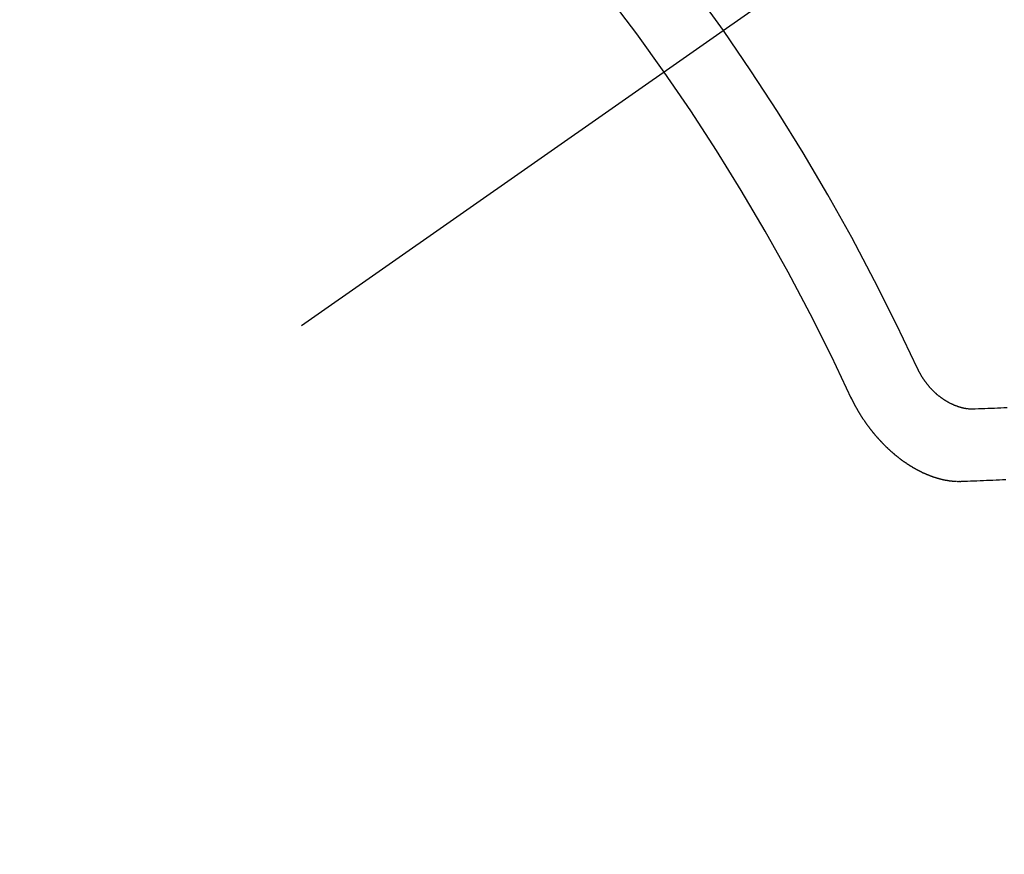
# Model space of a CAD drawing. Extents: x 0 to 26473, y -25 to 8845.
# Drawn here: x 16868 to 16877, y 6777 to 6785 of the extents above; entities that cross this region are included whole.
import ezdxf

# ---------------------------------------------------------------- set-up
doc = ezdxf.new("R2010")
doc.units = 0
doc.header["$LTSCALE"] = 50
doc.header["$MEASUREMENT"] = 0
doc.linetypes.add('CENTER2', pattern=[1.125, 0.75, -0.125, 0.125, -0.125])
doc.linetypes.add('HIDDEN', pattern=[0.375, 0.25, -0.125])
doc.layers.get('0').update_dxf_attribs({"linetype": 'CONTINUOUS'})
doc.layers.get('DEFPOINTS').update_dxf_attribs({"color": 146, "linetype": 'CONTINUOUS'})
doc.layers.add('150-機器', color=8, linetype='CONTINUOUS')
doc.layers.add('166-寸法B', color=11, linetype='CONTINUOUS')
doc.styles.add('KH001', font='txt')
doc.dimstyles.new('KH1xx030', dxfattribs={"dimscale": 30, "dimtxt": 2, "dimasz": 0.6, "dimexe": 0.3, "dimexo": 1.2, "dimgap": 0.5, "dimtad": 3, "dimdec": 1, "dimdsep": 46, "dimlunit": 6, "dimtxsty": 'KH001', "dimblk": 'DOT', "dimcen": 1, "dimdle": 1, "dimclrd": 256, "dimclre": 256, "dimclrt": 256, "dimadec": 0, "dimazin": 0, "dimtfac": 1, "dimtdec": 1, "dimtix": 1, "dimtmove": 2, "dimatfit": 3, "dimldrblk": 'CLOSEDBLANK', "dimfxl": 1, "dimtolj": 1, "dimtzin": 0, "dimlwd": -1, "dimlwe": -1, "dimarcsym": 0})

# ---------------------------------------------------------------- blocks, each defined once
blk = doc.blocks.new('F402_H')
at = {"layer": '150-機器', "color": 13, "linetype": 'CENTER2'}
blk.add_line((0, 0), (-244.018, -170.8633), dxfattribs=at)
at = {"layer": '150-機器', "color": 13, "linetype": 'HIDDEN'}
for points in [[(-219.5467, -158.129), (-219.5444, -158.1322), (-219.5429, -158.1361), (-219.542, -158.1391), (-219.5398, -158.1424), (-219.5383, -158.1462), (-219.536, -158.1495), (-219.5351, -158.1525), (-219.5336, -158.1563), (-219.5313, -158.1596), (-219.5296, -158.162), (-219.5281, -158.1659), (-219.5259, -158.1692), (-219.5244, -158.173), (-219.5221, -158.1763), (-219.5212, -158.1793), (-219.5189, -158.1826), (-219.5166, -158.1858), (-219.5152, -158.1897), (-219.5129, -158.1929), (-219.5111, -158.1954), (-219.5089, -158.1987), (-219.5074, -158.2025), (-219.5051, -158.2058), (-219.5028, -158.209), (-219.5005, -158.2123), (-219.4982, -158.2156), (-219.4965, -158.218), (-219.495, -158.2219), (-219.4928, -158.2251), (-219.4905, -158.2284), (-219.4882, -158.2317), (-219.4859, -158.2349), (-219.4836, -158.2382), (-219.4819, -158.2406), (-219.4796, -158.2439), (-219.4773, -158.2472), (-219.475, -158.2504), (-219.4727, -158.2537), (-219.4696, -158.2564), (-219.4673, -158.2597), (-219.4651, -158.2629), (-219.4633, -158.2654), (-219.4611, -158.2687), (-219.4588, -158.2719), (-219.4557, -158.2746), (-219.4534, -158.2779), (-219.4511, -158.2812), (-219.448, -158.2839), (-219.4463, -158.2863), (-219.444, -158.2896), (-219.4409, -158.2923), (-219.4386, -158.2955), (-219.4363, -158.2988), (-219.4332, -158.3015), (-219.4309, -158.3048), (-219.4284, -158.3067), (-219.4261, -158.3099), (-219.423, -158.3126), (-219.4207, -158.3159), (-219.4176, -158.3186), (-219.4153, -158.3219), (-219.4128, -158.3237), (-219.4097, -158.3264), (-219.4074, -158.3297), (-219.4043, -158.3324), (-219.4012, -158.3351), (-219.3994, -158.3375), (-219.3963, -158.3402), (-219.3932, -158.3429), (-219.3901, -158.3456), (-219.3884, -158.3481), (-219.3853, -158.3508), (-219.3822, -158.3535), (-219.3791, -158.3562), (-219.3766, -158.358), (-219.3734, -158.3607), (-219.3712, -158.364), (-219.3681, -158.3667), (-219.3655, -158.3686), (-219.3624, -158.3713), (-219.3593, -158.374), (-219.3568, -158.3759), (-219.3537, -158.3785), (-219.3506, -158.3812), (-219.348, -158.3831), (-219.3449, -158.3858), (-219.3416, -158.3871), (-219.3385, -158.3898), (-219.3354, -158.3925), (-219.3328, -158.3944), (-219.3297, -158.3971), (-219.3272, -158.399), (-219.3233, -158.4011), (-219.3202, -158.4038), (-219.3176, -158.4057), (-219.3137, -158.4078), (-219.3112, -158.4097), (-219.3081, -158.4124), (-219.3047, -158.4137), (-219.3016, -158.4164), (-219.2991, -158.4182), (-219.2952, -158.4204), (-219.2926, -158.4223), (-219.2893, -158.4236), (-219.2862, -158.4263), (-219.2828, -158.4276), (-219.2797, -158.4303), (-219.2764, -158.4316), (-219.2738, -158.4334), (-219.2699, -158.4356), (-219.2674, -158.4374), (-219.2635, -158.4396), (-219.2601, -158.4409), (-219.2576, -158.4428), (-219.2542, -158.4441), (-219.2503, -158.4462), (-219.2478, -158.4481), (-219.2444, -158.4494), (-219.2411, -158.4507), (-219.2372, -158.4528), (-219.2346, -158.4547), (-219.2313, -158.456), (-219.2279, -158.4573), (-219.2246, -158.4586), (-219.2212, -158.4599), (-219.2179, -158.4612), (-219.2153, -158.4631), (-219.2114, -158.4652), (-219.2081, -158.4665), (-219.2047, -158.4678), (-219.2014, -158.4691), (-219.198, -158.4704), (-219.1947, -158.4718), (-219.1913, -158.4731), (-219.1885, -158.4735), (-219.1852, -158.4749), (-219.1818, -158.4762), (-219.1785, -158.4775), (-219.1751, -158.4788), (-219.1718, -158.4801), (-219.1684, -158.4814), (-219.1657, -158.4819), (-219.1623, -158.4832), (-219.159, -158.4845), (-219.1548, -158.4852), (-219.152, -158.4857), (-219.1487, -158.487), (-219.1453, -158.4883), (-219.1425, -158.4888), (-219.1392, -158.4901), (-219.1356, -158.49), (-219.1322, -158.4914), (-219.1289, -158.4927), (-219.1261, -158.4932), (-219.1219, -158.4939), (-219.1192, -158.4944), (-219.1158, -158.4957), (-219.113, -158.4962), (-219.1094, -158.4961), (-219.1061, -158.4974), (-219.1033, -158.4979), (-219.0997, -158.4978), (-219.0964, -158.4991), (-219.0936, -158.4996), (-219.09, -158.4995), (-219.0872, -158.5), (-219.0839, -158.5013), (-219.0803, -158.5012), (-219.0775, -158.5017), (-219.0739, -158.5016), (-219.0711, -158.5021), (-219.0683, -158.5026), (-219.0647, -158.5025), (-219.062, -158.503), (-219.0584, -158.5029), (-219.0556, -158.5034), (-219.052, -158.5034), (-219.0492, -158.5038), (-219.0464, -158.5043), (-219.0434, -158.5034), (-219.0406, -158.5039), (-219.037, -158.5038), (-219.0343, -158.5043), (-219.0312, -158.5034), (-219.0285, -158.5039), (-219.0249, -158.5038), (-219.0227, -158.5035), (-219.0191, -158.5034), (-219.016, -158.5025), (-219.0133, -158.503), (-219.0102, -158.5021)], [(-219.0102, -158.5021), (-218.9807, -158.5009), (-218.9505, -158.5005), (-218.9209, -158.4992), (-218.8914, -158.498), (-218.8618, -158.4968), (-218.8322, -158.4956), (-218.8026, -158.4943), (-218.7731, -158.4931), (-218.7435, -158.4919), (-218.7139, -158.4906)], [(-220.1666, -158.3913), (-220.1657, -158.3943), (-220.1642, -158.3982), (-220.1625, -158.4006), (-220.161, -158.4045), (-220.1593, -158.4069), (-220.1578, -158.4108), (-220.1561, -158.4132), (-220.1552, -158.4162), (-220.1529, -158.4195), (-220.152, -158.4225), (-220.1505, -158.4264), (-220.1488, -158.4288), (-220.1474, -158.4327), (-220.1456, -158.4351), (-220.1442, -158.439), (-220.1425, -158.4414), (-220.141, -158.4452), (-220.1393, -158.4477), (-220.1378, -158.4515), (-220.1361, -158.454), (-220.1346, -158.4578), (-220.1329, -158.4603), (-220.1314, -158.4641), (-220.1297, -158.4666), (-220.1282, -158.4704), (-220.1265, -158.4729), (-220.1242, -158.4761), (-220.1233, -158.4792), (-220.121, -158.4824), (-220.1201, -158.4854), (-220.1179, -158.4887), (-220.1161, -158.4912), (-220.1147, -158.495), (-220.113, -158.4975), (-220.1107, -158.5007), (-220.1098, -158.5037), (-220.1075, -158.507), (-220.1052, -158.5103), (-220.1043, -158.5133), (-220.102, -158.5166), (-220.1003, -158.519), (-220.0988, -158.5229), (-220.0971, -158.5253), (-220.0948, -158.5286), (-220.0931, -158.531), (-220.0916, -158.5349), (-220.0893, -158.5381), (-220.0876, -158.5406), (-220.0853, -158.5439), (-220.0836, -158.5463), (-220.0821, -158.5502), (-220.0804, -158.5526), (-220.0781, -158.5559), (-220.0759, -158.5591), (-220.0741, -158.5616), (-220.0727, -158.5654), (-220.0709, -158.5679), (-220.0687, -158.5711), (-220.0664, -158.5744), (-220.0647, -158.5769), (-220.0624, -158.5801), (-220.0607, -158.5826), (-220.0592, -158.5864), (-220.0569, -158.5897), (-220.0552, -158.5921), (-220.0529, -158.5954), (-220.0512, -158.5979), (-220.0489, -158.6011), (-220.0472, -158.6036), (-220.0449, -158.6069), (-220.0426, -158.6101), (-220.0409, -158.6126), (-220.0386, -158.6158), (-220.0369, -158.6183), (-220.0346, -158.6216), (-220.0323, -158.6248), (-220.0306, -158.6273), (-220.0283, -158.6305), (-220.026, -158.6338), (-220.0243, -158.6363), (-220.022, -158.6395), (-220.0203, -158.642), (-220.018, -158.6452), (-220.0157, -158.6485), (-220.014, -158.651), (-220.0117, -158.6542), (-220.01, -158.6567), (-220.0077, -158.66), (-220.0054, -158.6632), (-220.0037, -158.6657), (-220.0006, -158.6684), (-219.9989, -158.6708), (-219.9966, -158.6741), (-219.9943, -158.6774), (-219.9926, -158.6798), (-219.9903, -158.6831), (-219.9886, -158.6855), (-219.9863, -158.6888), (-219.9832, -158.6915), (-219.9815, -158.6939), (-219.9792, -158.6972), (-219.9775, -158.6997), (-219.9752, -158.7029), (-219.9721, -158.7056), (-219.9703, -158.7081), (-219.9681, -158.7113), (-219.9663, -158.7138), (-219.9632, -158.7165), (-219.9609, -158.7198), (-219.9592, -158.7222), (-219.9569, -158.7255), (-219.9544, -158.7274), (-219.9521, -158.7306), (-219.9504, -158.7331), (-219.9481, -158.7363), (-219.945, -158.739), (-219.9433, -158.7415), (-219.941, -158.7448), (-219.9385, -158.7466), (-219.9362, -158.7499), (-219.9339, -158.7532), (-219.9314, -158.7551), (-219.9291, -158.7583), (-219.9265, -158.7602), (-219.9243, -158.7635), (-219.9225, -158.7659), (-219.9194, -158.7686), (-219.9171, -158.7719), (-219.9146, -158.7738), (-219.9123, -158.777), (-219.9106, -158.7795), (-219.9075, -158.7822), (-219.9058, -158.7846), (-219.9027, -158.7873), (-219.901, -158.7898), (-219.8979, -158.7925), (-219.8956, -158.7957), (-219.893, -158.7976), (-219.8908, -158.8009), (-219.8882, -158.8028), (-219.8859, -158.806), (-219.8834, -158.8079), (-219.8811, -158.8112), (-219.8786, -158.8131), (-219.8763, -158.8163), (-219.8738, -158.8182), (-219.8715, -158.8215), (-219.8689, -158.8233), (-219.8666, -158.8266), (-219.8641, -158.8285), (-219.861, -158.8312), (-219.8593, -158.8336), (-219.8562, -158.8363), (-219.8545, -158.8388), (-219.8514, -158.8415), (-219.8488, -158.8434), (-219.8465, -158.8466), (-219.844, -158.8485), (-219.8417, -158.8518), (-219.8392, -158.8537), (-219.8361, -158.8564), (-219.8344, -158.8588), (-219.8313, -158.8615), (-219.8287, -158.8634), (-219.8256, -158.8661), (-219.8239, -158.8685), (-219.8208, -158.8712), (-219.8183, -158.8731), (-219.816, -158.8764), (-219.8134, -158.8782), (-219.8103, -158.8809), (-219.8078, -158.8828), (-219.8061, -158.8853), (-219.803, -158.888), (-219.8005, -158.8898), (-219.7973, -158.8925), (-219.7956, -158.895), (-219.7925, -158.8977), (-219.79, -158.8996), (-219.7875, -158.9014), (-219.7844, -158.9041), (-219.7818, -158.906), (-219.7795, -158.9093), (-219.777, -158.9112), (-219.7745, -158.913), (-219.7714, -158.9157), (-219.7688, -158.9176), (-219.7663, -158.9195), (-219.7632, -158.9222), (-219.7615, -158.9246), (-219.7584, -158.9273), (-219.7558, -158.9292), (-219.7533, -158.9311), (-219.7502, -158.9338), (-219.7477, -158.9357), (-219.7451, -158.9376), (-219.742, -158.9403), (-219.7395, -158.9421), (-219.737, -158.944), (-219.7339, -158.9467), (-219.7313, -158.9486), (-219.7288, -158.9505), (-219.7263, -158.9523), (-219.7232, -158.955), (-219.7206, -158.9569), (-219.7181, -158.9588), (-219.715, -158.9615), (-219.7124, -158.9634), (-219.7099, -158.9652), (-219.7074, -158.9671), (-219.7043, -158.9698), (-219.7017, -158.9717), (-219.6992, -158.9736), (-219.6967, -158.9755), (-219.6936, -158.9782), (-219.691, -158.98), (-219.6885, -158.9819), (-219.6852, -158.9832), (-219.6826, -158.9851), (-219.6795, -158.9878), (-219.677, -158.9897), (-219.6744, -158.9916), (-219.6719, -158.9934), (-219.6694, -158.9953), (-219.666, -158.9966), (-219.6629, -158.9993), (-219.6604, -159.0012), (-219.6579, -159.0031), (-219.6553, -159.005), (-219.652, -159.0063), (-219.6494, -159.0081), (-219.6469, -159.01), (-219.6444, -159.0119), (-219.6413, -159.0146), (-219.6379, -159.0159), (-219.6354, -159.0178), (-219.6329, -159.0197), (-219.6303, -159.0215), (-219.627, -159.0228), (-219.6244, -159.0247), (-219.6219, -159.0266), (-219.6194, -159.0285), (-219.616, -159.0298), (-219.6135, -159.0317), (-219.611, -159.0335), (-219.6076, -159.0348), (-219.6051, -159.0367), (-219.6025, -159.0386), (-219.5992, -159.0399), (-219.5967, -159.0418), (-219.5941, -159.0437), (-219.5908, -159.045), (-219.5882, -159.0469), (-219.5857, -159.0487), (-219.5824, -159.05), (-219.5798, -159.0519), (-219.5765, -159.0532), (-219.5739, -159.0551), (-219.5714, -159.057), (-219.5681, -159.0583), (-219.5655, -159.0602), (-219.5622, -159.0615), (-219.5602, -159.0625), (-219.5577, -159.0644), (-219.5543, -159.0657), (-219.5518, -159.0676), (-219.5484, -159.0689), (-219.5459, -159.0708), (-219.5426, -159.0721), (-219.5406, -159.0732), (-219.5373, -159.0745), (-219.5347, -159.0763), (-219.5314, -159.0777), (-219.5288, -159.0795), (-219.5255, -159.0808), (-219.5235, -159.0819), (-219.5202, -159.0832), (-219.5176, -159.0851), (-219.5143, -159.0864), (-219.5123, -159.0875), (-219.509, -159.0888), (-219.5064, -159.0906), (-219.5031, -159.0919), (-219.5011, -159.093), (-219.4978, -159.0943), (-219.4953, -159.0962), (-219.4919, -159.0975), (-219.4891, -159.098), (-219.4866, -159.0999), (-219.4832, -159.1012), (-219.4813, -159.1022), (-219.4779, -159.1035), (-219.4746, -159.1049), (-219.4726, -159.1059), (-219.4693, -159.1072), (-219.4673, -159.1083), (-219.464, -159.1096), (-219.4606, -159.1109), (-219.4586, -159.112), (-219.4553, -159.1133), (-219.4525, -159.1138), (-219.45, -159.1156), (-219.4466, -159.1169), (-219.4439, -159.1174), (-219.4413, -159.1193), (-219.4385, -159.1198), (-219.4352, -159.1211), (-219.4332, -159.1222), (-219.4299, -159.1235), (-219.4271, -159.124), (-219.4246, -159.1258), (-219.4218, -159.1263), (-219.4184, -159.1276), (-219.4157, -159.1281), (-219.4131, -159.13), (-219.4104, -159.1305), (-219.407, -159.1318), (-219.4042, -159.1323), (-219.4023, -159.1334), (-219.3989, -159.1347), (-219.3961, -159.1352), (-219.3928, -159.1365), (-219.3908, -159.1375), (-219.388, -159.138), (-219.3847, -159.1393), (-219.3819, -159.1398), (-219.38, -159.1409), (-219.3766, -159.1422), (-219.3738, -159.1427), (-219.3711, -159.1432), (-219.3677, -159.1445), (-219.3657, -159.1455), (-219.363, -159.146), (-219.3596, -159.1473), (-219.3568, -159.1478), (-219.3541, -159.1483), (-219.3513, -159.1488), (-219.3487, -159.1507), (-219.346, -159.1512), (-219.3432, -159.1517), (-219.3404, -159.1521), (-219.3376, -159.1526), (-219.3343, -159.1539), (-219.3315, -159.1544), (-219.3295, -159.1555), (-219.3268, -159.156), (-219.324, -159.1565), (-219.3212, -159.157), (-219.3179, -159.1583), (-219.3151, -159.1588), (-219.3123, -159.1592), (-219.3095, -159.1597), (-219.3067, -159.1602), (-219.3048, -159.1613), (-219.302, -159.1618), (-219.2992, -159.1623), (-219.2965, -159.1628), (-219.2937, -159.1632), (-219.2909, -159.1637), (-219.2881, -159.1642), (-219.2853, -159.1647), (-219.2826, -159.1652), (-219.2798, -159.1657), (-219.277, -159.1662), (-219.2742, -159.1667), (-219.2714, -159.1672), (-219.2687, -159.1677), (-219.2659, -159.1681), (-219.2631, -159.1686), (-219.2603, -159.1691), (-219.2576, -159.1696), (-219.2548, -159.1701), (-219.252, -159.1706), (-219.25, -159.1717), (-219.2478, -159.1713), (-219.2451, -159.1718), (-219.2415, -159.1717), (-219.2387, -159.1722), (-219.2359, -159.1727), (-219.2331, -159.1732), (-219.2309, -159.1729), (-219.2281, -159.1734), (-219.2254, -159.1739), (-219.2226, -159.1744), (-219.2204, -159.174), (-219.2176, -159.1745), (-219.2148, -159.175), (-219.212, -159.1755), (-219.2098, -159.1752), (-219.2071, -159.1757), (-219.2043, -159.1761), (-219.2021, -159.1758), (-219.1993, -159.1763), (-219.1971, -159.176), (-219.1943, -159.1765), (-219.1915, -159.177), (-219.1885, -159.1761), (-219.1857, -159.1766), (-219.1835, -159.1762), (-219.1808, -159.1767), (-219.1785, -159.1764), (-219.1758, -159.1769), (-219.1736, -159.1766), (-219.1708, -159.177), (-219.1686, -159.1767), (-219.1658, -159.1772), (-219.1628, -159.1763), (-219.16, -159.1768), (-219.1578, -159.1765), (-219.155, -159.177), (-219.1528, -159.1766), (-219.15, -159.1771), (-219.1478, -159.1768), (-219.145, -159.1773), (-219.142, -159.1764)], [(-219.142, -159.1764), (-219.1124, -159.1752), (-219.0829, -159.1739), (-219.0533, -159.1727), (-219.0237, -159.1715), (-218.9936, -159.1711), (-218.964, -159.1698), (-218.9336, -159.168), (-218.904, -159.1668), (-218.8744, -159.1656), (-218.8449, -159.1643), (-218.8153, -159.1631), (-218.7849, -159.1613), (-218.7553, -159.1601), (-218.7257, -159.1588)]]:
    blk.add_lwpolyline(points, dxfattribs=at)
for centre, radius, start, end in [((-243.7125, -170.6494), 31.2914, 23.88957, 46.11045), ((-237.8505, -166.5448), 20.1459, 24.69226, 45.30776), ((-237.8505, -166.5448), 19.4736, 24.69226, 45.30776)]:
    blk.add_arc(centre, radius, start, end, dxfattribs=at)
blk = doc.blocks.new('_Dot')
at = {"color": 0, "linetype": 'ByBlock', "lineweight": -2}
blk.add_line((-0.5, 0), (-1, 0), dxfattribs=at)
at = {"color": 0, "linetype": 'ByBlock', "const_width": 0.5}
blk.add_lwpolyline([(-0.25, 0, 1), (0.25, 0, 1)], format="xyb", close=True, dxfattribs=at)
blk = doc.blocks.new('*D117')
at = {"layer": '166-寸法B', "transparency": 16777216}
for p, q in [((16909.9179, 7259.9416), (16765.7734, 7259.9416)), ((16774.7734, 7241.9416), (16774.7734, 6752.9416)), ((16927.5172, 6734.9416), (16765.7734, 6734.9416))]:
    blk.add_line(p, q, dxfattribs=at)
at = {"layer": 'DEFPOINTS', "color": 0, "transparency": 16777216}
for p in [(16945.9179, 7259.9416), (16774.7734, 6734.9416), (16963.5172, 6734.9416)]:
    blk.add_point(p, dxfattribs=at)
at = {"layer": '166-寸法B', "transparency": 16777216, "xscale": 18, "yscale": 18, "zscale": 18}
for p, rotation in [((16774.7734, 7259.9416), 90), ((16774.7734, 6734.9416), 270)]:
    blk.add_blockref('_Dot', p, dxfattribs=dict(at, rotation=rotation))
at = {"layer": '166-寸法B', "transparency": 16777216, "insert": (16726.1754, 7126.1585), "char_height": 60, "attachment_point": 5, "rotation": 90, "style": 'KH001'}
blk.add_mtext('\\A1;525', dxfattribs=at)
blk = doc.blocks.new('_ClosedBlank')
at = {"color": 0, "linetype": 'ByBlock', "lineweight": -2}
for p, q in [((-1, 0.16667), (0, 0)), ((-1, 0.16667), (-1, -0.16667)), ((0, 0), (-1, -0.16667))]:
    blk.add_line(p, q, dxfattribs=at)

msp = doc.modelspace()

# ---------------------------------------------------------------- block references
at = {"layer": '150-機器'}
msp.add_blockref('F402_H', (17095.9106, 6940.134), dxfattribs=at)

# ---------------------------------------------------------------- dimensions: what is measured, and where the dimension line sits
at = {"layer": '166-寸法B'}
dim = msp.add_linear_dim(base=(16774.7734, 6734.9416), p1=(16945.9179, 7259.9416), p2=(16963.5172, 6734.9416), angle=90, dimstyle='KH1xx030', dxfattribs=at)
dim.commit()
dim.dimension.update_dxf_attribs({"geometry": '*D117', "text_midpoint": (16726.1754, 7126.1585), "dimtype": 128})

doc.saveas('drawing.dxf')
